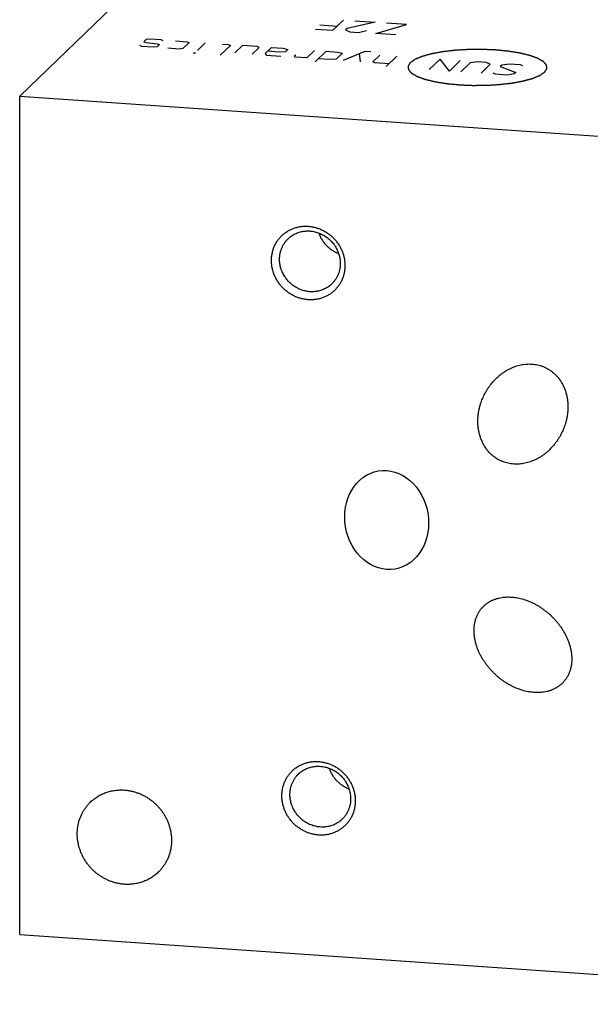
# Model space of a CAD drawing. Units: inches. Extents: x 0.3 to 21.7, y 0.3 to 16.7.
# Drawn here: x 7.7 to 11, y 5.5 to 11.2 of the extents above; entities that cross this region are included whole.
import ezdxf

# ---------------------------------------------------------------- set-up
doc = ezdxf.new("R2010")
doc.units = ezdxf.units.IN
doc.header["$LTSCALE"] = 1.21
doc.header["$MEASUREMENT"] = 0
doc.layers.get('0').update_dxf_attribs({"linetype": 'CONTINUOUS'})

msp = doc.modelspace()

# ---------------------------------------------------------------- linework, layer by layer
at = {"color": 7, "linetype": 'Continuous'}
for p, q in [((8.4905, 11.4908), (7.714, 10.7408)), ((7.714, 5.9111), (7.714, 10.7408)), ((7.714, 10.7408), (13.5095, 10.3389)), ((7.714, 5.9111), (13.5095, 5.5092))]:
    msp.add_line(p, q, dxfattribs=at)
at = {"color": 4, "linetype": 'Continuous'}
for p, q in [((9.5781, 11.1785), (9.516, 11.1185)), ((9.6443, 11.1739), (9.7602, 11.1659)), ((9.516, 11.1185), (9.4166, 11.1254)), ((9.4432, 11.1511), (9.5426, 11.1442)), ((9.5999, 11.131), (9.5911, 11.1225)), ((9.5911, 11.1225), (9.6153, 11.1116)), ((9.7602, 11.1659), (9.5999, 11.131)), ((9.665, 11.1081), (9.7114, 11.1187)), ((9.7643, 11.1013), (9.9424, 11.1532)), ((9.9424, 11.1532), (9.8265, 11.1613)), ((8.4414, 11.0662), (8.4281, 11.0534)), ((8.4624, 11.0694), (8.4414, 11.0662)), ((8.5286, 11.0648), (8.4624, 11.0694)), ((8.5407, 11.0593), (8.5286, 11.0648)), ((9.6153, 11.1116), (9.665, 11.1081)), ((9.8802, 11.0932), (9.7643, 11.1013)), ((8.418, 11.0265), (8.4059, 11.0319)), ((8.4842, 11.0219), (8.418, 11.0265)), ((8.4281, 11.0534), (8.4417, 11.0494)), ((8.4417, 11.0494), (8.5049, 11.0419)), ((8.5052, 11.0251), (8.4842, 11.0219)), ((8.5049, 11.0419), (8.5185, 11.0379)), ((8.5185, 11.0379), (8.5052, 11.0251)), ((8.6333, 11.0116), (8.567, 11.0162)), ((8.6114, 11.059), (8.6776, 11.0544)), ((8.6543, 11.0147), (8.6333, 11.0116)), ((8.6898, 11.049), (8.6543, 11.0147)), ((8.6776, 11.0544), (8.6898, 11.049)), ((8.7825, 11.0472), (8.7381, 11.0043)), ((8.9271, 11.0325), (8.8694, 10.9768)), ((8.8819, 11.0403), (8.915, 11.038)), ((8.915, 11.038), (8.9271, 11.0325)), ((8.9978, 11.0322), (8.9534, 10.9894)), ((9.0806, 11.0265), (8.9978, 11.0322)), ((9.0527, 10.9825), (9.0927, 11.0211)), ((9.0927, 11.0211), (9.0806, 11.0265)), ((9.1634, 11.0208), (9.1279, 10.9865)), ((9.1634, 11.0208), (9.2296, 11.0162)), ((9.2296, 11.0162), (9.2583, 11.0096)), ((9.2583, 11.0096), (9.245, 10.9967)), ((9.4117, 11.0035), (9.3674, 10.9607)), ((8.7149, 10.9875), (8.7248, 10.9914)), ((8.7204, 10.9872), (8.7149, 10.9875)), ((8.7248, 10.9914), (8.7204, 10.9872)), ((9.1279, 10.9865), (9.1355, 10.9767)), ((9.1355, 10.9767), (9.2183, 10.971)), ((9.2074, 10.9947), (9.1412, 10.9993)), ((9.245, 10.9967), (9.2074, 10.9947)), ((9.2945, 10.9703), (9.3034, 10.9789)), ((9.3011, 10.9653), (9.2945, 10.9703)), ((9.3674, 10.9607), (9.3011, 10.9653)), ((9.4159, 10.9389), (9.478, 10.9989)), ((9.4998, 10.9515), (9.4336, 10.9561)), ((9.478, 10.9989), (9.5442, 10.9943)), ((9.5374, 10.9535), (9.4998, 10.9515)), ((9.5729, 10.9878), (9.5374, 10.9535)), ((9.5442, 10.9943), (9.5729, 10.9878)), ((9.7025, 10.9987), (9.5771, 10.9461)), ((9.6765, 10.9392), (9.6712, 10.9855)), ((9.7356, 10.9964), (9.7025, 10.9987)), ((9.7471, 10.9389), (9.7871, 10.9775)), ((9.8864, 10.9706), (9.8243, 10.9106)), ((10.1348, 10.9534), (10.0727, 10.8934)), ((10.1886, 10.8853), (10.1348, 10.9534)), ((9.7593, 10.9335), (9.7471, 10.9389)), ((9.842, 10.9277), (9.7593, 10.9335)), ((10.2507, 10.9453), (10.1886, 10.8853)), ((10.3081, 10.9322), (10.2548, 10.8807)), ((10.3501, 10.9385), (10.3081, 10.9322)), ((10.3997, 10.935), (10.3501, 10.9385)), ((10.3707, 10.8727), (10.424, 10.9241)), ((10.424, 10.9241), (10.3997, 10.935)), ((10.4902, 10.9195), (10.4813, 10.911)), ((10.4813, 10.911), (10.5706, 10.8772)), ((10.5322, 10.9258), (10.4902, 10.9195)), ((10.5984, 10.9212), (10.5322, 10.9258)), ((10.6106, 10.9158), (10.5984, 10.9212)), ((10.4535, 10.867), (10.4414, 10.8724)), ((10.5198, 10.8624), (10.4535, 10.867)), ((10.5618, 10.8686), (10.5198, 10.8624)), ((10.5706, 10.8772), (10.5618, 10.8686))]:
    msp.add_line(p, q, dxfattribs=at)
at = {"color": 7, "linetype": 'Continuous'}
msp.add_ellipse((9.8274, 8.2992), major_axis=(-0.0481, 0.2824), ratio=0.838029, dxfattribs=at)
at = {"color": 4, "linetype": 'Continuous'}
for points in [[(10.7373, 10.8794), (10.7383, 10.8811), (10.7399, 10.8836), (10.7421, 10.8869), (10.7437, 10.8894), (10.745, 10.8915), (10.7461, 10.8932), (10.7469, 10.8944), (10.7477, 10.8957), (10.7483, 10.8967), (10.7489, 10.8975), (10.7492, 10.8981), (10.7495, 10.8985), (10.7497, 10.8988), (10.7498, 10.8991), (10.7499, 10.8992), (10.75, 10.8993), (10.7501, 10.8994), (10.75, 10.8995), (10.75, 10.8996), (10.75, 10.8998), (10.75, 10.9001), (10.7499, 10.9004), (10.7499, 10.9008), (10.7498, 10.9013), (10.7497, 10.9022), (10.7496, 10.9032), (10.7494, 10.9045), (10.7493, 10.9057), (10.7491, 10.9074), (10.7488, 10.9095), (10.7486, 10.9116), (10.7484, 10.9133), (10.7482, 10.9146), (10.7481, 10.9159), (10.7479, 10.9169), (10.7478, 10.9178), (10.7478, 10.9183), (10.7477, 10.9187), (10.7477, 10.919), (10.7476, 10.9193), (10.7476, 10.9195), (10.7476, 10.9196), (10.7476, 10.9197), (10.7475, 10.9197), (10.7474, 10.9198), (10.7473, 10.92), (10.747, 10.9203), (10.7468, 10.9206), (10.7464, 10.921), (10.7459, 10.9215), (10.7452, 10.9223), (10.7443, 10.9234), (10.7432, 10.9246), (10.7421, 10.9258), (10.7406, 10.9275), (10.7388, 10.9295), (10.737, 10.9316), (10.7355, 10.9332), (10.7344, 10.9344), (10.7333, 10.9357), (10.7324, 10.9367), (10.7317, 10.9375), (10.7312, 10.938), (10.7308, 10.9385), (10.7306, 10.9388), (10.7303, 10.939), (10.7302, 10.9392), (10.7301, 10.9393), (10.73, 10.9394), (10.7299, 10.9395), (10.7297, 10.9396), (10.7294, 10.9397), (10.729, 10.94), (10.7285, 10.9403), (10.7278, 10.9407), (10.7269, 10.9411), (10.7256, 10.9419), (10.7239, 10.9429), (10.7218, 10.9441), (10.7198, 10.9452), (10.717, 10.9468), (10.7136, 10.9488), (10.7102, 10.9507), (10.7075, 10.9523), (10.7054, 10.9535), (10.7034, 10.9546), (10.7017, 10.9556), (10.7003, 10.9564), (10.6995, 10.9569), (10.6988, 10.9573), (10.6983, 10.9576), (10.6978, 10.9578), (10.6975, 10.958), (10.6974, 10.9581), (10.6973, 10.9582), (10.6971, 10.9582), (10.6968, 10.9583), (10.6964, 10.9585), (10.6958, 10.9587), (10.6951, 10.9589), (10.6942, 10.9593), (10.693, 10.9597), (10.6911, 10.9604), (10.6887, 10.9612), (10.6859, 10.9623), (10.683, 10.9633), (10.6792, 10.9647), (10.6745, 10.9664), (10.6697, 10.9681), (10.6659, 10.9695), (10.6631, 10.9705), (10.6602, 10.9715), (10.6579, 10.9724), (10.656, 10.9731), (10.6548, 10.9735), (10.6538, 10.9739), (10.6531, 10.9741), (10.6525, 10.9743), (10.6521, 10.9745), (10.6519, 10.9746), (10.6517, 10.9746), (10.6515, 10.9747), (10.6512, 10.9747), (10.6507, 10.9749), (10.6499, 10.9751), (10.649, 10.9753), (10.6478, 10.9756), (10.6464, 10.9759), (10.644, 10.9765), (10.641, 10.9772), (10.6374, 10.9781), (10.6339, 10.979), (10.6291, 10.9801), (10.6232, 10.9816), (10.6161, 10.9833), (10.6101, 10.9847), (10.6054, 10.9859), (10.6024, 10.9866), (10.6, 10.9872), (10.5982, 10.9876), (10.5968, 10.988), (10.5957, 10.9882), (10.5951, 10.9884), (10.5947, 10.9885), (10.5942, 10.9886), (10.5935, 10.9887), (10.5923, 10.9889), (10.5905, 10.9892), (10.5885, 10.9895), (10.5857, 10.9899), (10.5822, 10.9905), (10.5767, 10.9914), (10.5698, 10.9925), (10.5615, 10.9938), (10.5532, 10.9952), (10.5463, 10.9963), (10.5408, 10.9972), (10.5373, 10.9978), (10.5346, 10.9982), (10.5325, 10.9985), (10.5308, 10.9988), (10.5296, 10.999), (10.5289, 10.9991), (10.5284, 10.9992), (10.5278, 10.9993), (10.527, 10.9993), (10.5256, 10.9995), (10.5237, 10.9997), (10.5214, 10.9999), (10.5183, 11.0002), (10.5144, 11.0006), (10.5082, 11.0012), (10.5004, 11.0019), (10.4911, 11.0029), (10.4818, 11.0038), (10.474, 11.0045), (10.4678, 11.0051), (10.4632, 11.0056), (10.4593, 11.006), (10.4566, 11.0062), (10.455, 11.0064), (10.4539, 11.0065), (10.4527, 11.0065), (10.4511, 11.0066), (10.4482, 11.0067), (10.4442, 11.0069), (10.4394, 11.0071), (10.433, 11.0074), (10.4249, 11.0077), (10.4153, 11.0081), (10.4056, 11.0086), (10.3976, 11.0089), (10.3912, 11.0092), (10.3863, 11.0094), (10.3823, 11.0096), (10.3795, 11.0097), (10.3779, 11.0097), (10.3767, 11.0098), (10.3755, 11.0098), (10.3738, 11.0098), (10.371, 11.0098), (10.3669, 11.0097), (10.362, 11.0097), (10.3555, 11.0096), (10.3474, 11.0096), (10.3376, 11.0095), (10.3278, 11.0094), (10.3197, 11.0093), (10.3132, 11.0093), (10.3083, 11.0092), (10.3042, 11.0092), (10.3014, 11.0092), (10.2997, 11.0092), (10.2985, 11.0092), (10.2973, 11.0091), (10.2957, 11.009), (10.293, 11.0088), (10.289, 11.0086), (10.2842, 11.0083), (10.2779, 11.0079), (10.2699, 11.0075), (10.2604, 11.0069), (10.2509, 11.0063), (10.2429, 11.0058), (10.2366, 11.0055), (10.2326, 11.0052), (10.2294, 11.005), (10.2271, 11.0049), (10.2251, 11.0048), (10.2235, 11.0047), (10.2223, 11.0046), (10.2212, 11.0045), (10.2196, 11.0043), (10.2178, 11.0041), (10.2155, 11.0038), (10.2125, 11.0035), (10.2087, 11.003), (10.2026, 11.0023), (10.1951, 11.0014), (10.186, 11.0004), (10.1769, 10.9993), (10.1694, 10.9984), (10.1633, 10.9977), (10.1596, 10.9973), (10.1565, 10.9969), (10.1543, 10.9967), (10.1524, 10.9964), (10.1511, 10.9963), (10.1503, 10.9962), (10.1497, 10.9961), (10.1492, 10.996), (10.1486, 10.9959), (10.1474, 10.9957), (10.1458, 10.9954), (10.1438, 10.995), (10.1411, 10.9945), (10.1378, 10.9939), (10.1325, 10.9929), (10.1259, 10.9917), (10.1179, 10.9902), (10.1113, 10.989), (10.106, 10.988), (10.102, 10.9873), (10.0981, 10.9866), (10.0947, 10.9859), (10.0921, 10.9854), (10.0901, 10.9851), (10.0885, 10.9848), (10.0873, 10.9846), (10.0866, 10.9844), (10.0861, 10.9844), (10.0857, 10.9842), (10.0852, 10.9841), (10.0842, 10.9838), (10.0828, 10.9834), (10.0811, 10.983), (10.0789, 10.9823), (10.0761, 10.9816), (10.0727, 10.9807), (10.0694, 10.9797), (10.0649, 10.9785), (10.0594, 10.977), (10.0538, 10.9754), (10.0493, 10.9742), (10.046, 10.9733), (10.0426, 10.9724), (10.0398, 10.9716), (10.0376, 10.971), (10.0362, 10.9706), (10.0351, 10.9703), (10.0343, 10.97), (10.0336, 10.9699), (10.0331, 10.9697), (10.0328, 10.9696), (10.0326, 10.9696), (10.0324, 10.9695), (10.0322, 10.9694), (10.0318, 10.9693), (10.0313, 10.969), (10.0306, 10.9688), (10.0298, 10.9684), (10.0287, 10.968), (10.027, 10.9673), (10.0248, 10.9664), (10.0222, 10.9653), (10.0196, 10.9642), (10.0162, 10.9628), (10.0119, 10.961), (10.0075, 10.9592), (10.0041, 10.9578), (10.0015, 10.9567), (9.9989, 10.9556), (9.9967, 10.9547), (9.995, 10.954), (9.9939, 10.9536), (9.9931, 10.9532), (9.9924, 10.953), (9.9919, 10.9527), (9.9915, 10.9526), (9.9913, 10.9525), (9.9911, 10.9524), (9.991, 10.9523), (9.9909, 10.9522), (9.9906, 10.9521), (9.9903, 10.9518), (9.9898, 10.9515), (9.9892, 10.9511), (9.9885, 10.9506), (9.9873, 10.9498), (9.9859, 10.9488), (9.9841, 10.9476), (9.9823, 10.9464), (9.98, 10.9448), (9.9771, 10.9428), (9.9735, 10.9404), (9.9689, 10.9372), (9.9653, 10.9347), (9.963, 10.9331)], [(9.963, 10.9331), (9.9619, 10.9315), (9.9603, 10.929), (9.9582, 10.9257), (9.9566, 10.9232), (9.9553, 10.9211), (9.9542, 10.9194), (9.9534, 10.9182), (9.9526, 10.9169), (9.9519, 10.9159), (9.9514, 10.915), (9.9511, 10.9145), (9.9508, 10.9141), (9.9506, 10.9138), (9.9505, 10.9135), (9.9503, 10.9134), (9.9503, 10.9132), (9.9502, 10.9132), (9.9502, 10.9131), (9.9502, 10.913), (9.9503, 10.9128), (9.9503, 10.9125), (9.9503, 10.9122), (9.9504, 10.9118), (9.9504, 10.9113), (9.9505, 10.9104), (9.9507, 10.9094), (9.9508, 10.9081), (9.951, 10.9068), (9.9512, 10.9052), (9.9514, 10.9031), (9.9517, 10.9009), (9.9519, 10.8993), (9.9521, 10.898), (9.9522, 10.8967), (9.9523, 10.8957), (9.9524, 10.8948), (9.9525, 10.8943), (9.9526, 10.8939), (9.9526, 10.8936), (9.9526, 10.8933), (9.9526, 10.8931), (9.9527, 10.893), (9.9527, 10.8929), (9.9527, 10.8929), (9.9528, 10.8928), (9.953, 10.8926), (9.9532, 10.8923), (9.9535, 10.892), (9.9539, 10.8916), (9.9543, 10.8911), (9.9551, 10.8903), (9.956, 10.8892), (9.9571, 10.888), (9.9582, 10.8868), (9.9596, 10.8851), (9.9615, 10.8831), (9.9633, 10.881), (9.9648, 10.8794), (9.9659, 10.8781), (9.967, 10.8769), (9.9679, 10.8759), (9.9686, 10.8751), (9.9691, 10.8745), (9.9694, 10.8741), (9.9697, 10.8738), (9.97, 10.8736), (9.9701, 10.8734), (9.9702, 10.8733), (9.9703, 10.8732), (9.9704, 10.8731), (9.9706, 10.873), (9.9709, 10.8729), (9.9713, 10.8726), (9.9718, 10.8723), (9.9725, 10.8719), (9.9733, 10.8714), (9.9747, 10.8707), (9.9764, 10.8697), (9.9785, 10.8685), (9.9805, 10.8673), (9.9832, 10.8658), (9.9867, 10.8638), (9.9901, 10.8619), (9.9928, 10.8603), (9.9948, 10.8591), (9.9969, 10.8579), (9.9986, 10.857), (10, 10.8562), (10.0008, 10.8557), (10.0015, 10.8553), (10.002, 10.855), (10.0024, 10.8548), (10.0027, 10.8546), (10.0029, 10.8545), (10.003, 10.8544), (10.0032, 10.8544), (10.0034, 10.8543), (10.0039, 10.8541), (10.0045, 10.8539), (10.0052, 10.8537), (10.0061, 10.8533), (10.0073, 10.8529), (10.0092, 10.8522), (10.0116, 10.8513), (10.0144, 10.8503), (10.0173, 10.8493), (10.0211, 10.8479), (10.0258, 10.8462), (10.0305, 10.8445), (10.0343, 10.8431), (10.0372, 10.8421), (10.04, 10.8411), (10.0424, 10.8402), (10.0443, 10.8395), (10.0455, 10.8391), (10.0464, 10.8387), (10.0471, 10.8385), (10.0477, 10.8383), (10.0482, 10.8381), (10.0484, 10.838), (10.0486, 10.838), (10.0488, 10.8379), (10.0491, 10.8378), (10.0496, 10.8377), (10.0503, 10.8375), (10.0512, 10.8373), (10.0524, 10.837), (10.0539, 10.8367), (10.0563, 10.8361), (10.0593, 10.8354), (10.0628, 10.8345), (10.0664, 10.8336), (10.0711, 10.8325), (10.0771, 10.831), (10.0842, 10.8293), (10.0901, 10.8279), (10.0949, 10.8267), (10.0979, 10.826), (10.1002, 10.8254), (10.102, 10.825), (10.1035, 10.8246), (10.1045, 10.8244), (10.1051, 10.8242), (10.1056, 10.8241), (10.1061, 10.824), (10.1068, 10.8239), (10.108, 10.8237), (10.1097, 10.8234), (10.1118, 10.8231), (10.1146, 10.8227), (10.118, 10.8221), (10.1236, 10.8212), (10.1305, 10.8201), (10.1388, 10.8187), (10.147, 10.8174), (10.154, 10.8163), (10.1595, 10.8154), (10.1629, 10.8148), (10.1657, 10.8144), (10.1678, 10.814), (10.1695, 10.8138), (10.1707, 10.8136), (10.1714, 10.8135), (10.1719, 10.8134), (10.1725, 10.8133), (10.1733, 10.8132), (10.1746, 10.8131), (10.1766, 10.8129), (10.1789, 10.8127), (10.182, 10.8124), (10.1859, 10.812), (10.1921, 10.8114), (10.1999, 10.8106), (10.2092, 10.8097), (10.2185, 10.8088), (10.2262, 10.8081), (10.2324, 10.8075), (10.2371, 10.807), (10.241, 10.8066), (10.2437, 10.8064), (10.2452, 10.8062), (10.2464, 10.8061), (10.2476, 10.806), (10.2492, 10.806), (10.252, 10.8059), (10.256, 10.8057), (10.2609, 10.8055), (10.2673, 10.8052), (10.2753, 10.8049), (10.285, 10.8044), (10.2946, 10.804), (10.3027, 10.8037), (10.3091, 10.8034), (10.3139, 10.8032), (10.3179, 10.803), (10.3208, 10.8029), (10.3224, 10.8028), (10.3236, 10.8028), (10.3248, 10.8028), (10.3264, 10.8028), (10.3293, 10.8028), (10.3333, 10.8029), (10.3382, 10.8029), (10.3447, 10.803), (10.3529, 10.803), (10.3627, 10.8031), (10.3724, 10.8032), (10.3806, 10.8033), (10.3871, 10.8033), (10.392, 10.8033), (10.3961, 10.8034), (10.3989, 10.8034), (10.4005, 10.8034), (10.4018, 10.8034), (10.4029, 10.8035), (10.4045, 10.8036), (10.4073, 10.8038), (10.4113, 10.804), (10.416, 10.8043), (10.4224, 10.8047), (10.4303, 10.8051), (10.4399, 10.8057), (10.4494, 10.8063), (10.4573, 10.8067), (10.4637, 10.8071), (10.4677, 10.8074), (10.4708, 10.8075), (10.4732, 10.8077), (10.4752, 10.8078), (10.4768, 10.8079), (10.478, 10.808), (10.4791, 10.8081), (10.4806, 10.8083), (10.4825, 10.8085), (10.4848, 10.8088), (10.4878, 10.8091), (10.4916, 10.8096), (10.4976, 10.8103), (10.5052, 10.8112), (10.5143, 10.8122), (10.5233, 10.8133), (10.5309, 10.8142), (10.5369, 10.8149), (10.5407, 10.8153), (10.5437, 10.8157), (10.546, 10.8159), (10.5479, 10.8161), (10.5492, 10.8163), (10.55, 10.8164), (10.5506, 10.8164), (10.551, 10.8166), (10.5517, 10.8167), (10.5529, 10.8169), (10.5545, 10.8172), (10.5565, 10.8176), (10.5591, 10.8181), (10.5625, 10.8187), (10.5678, 10.8196), (10.5744, 10.8209), (10.5823, 10.8223), (10.589, 10.8236), (10.5943, 10.8246), (10.5982, 10.8253), (10.6022, 10.826), (10.6055, 10.8266), (10.6082, 10.8271), (10.6102, 10.8275), (10.6118, 10.8278), (10.613, 10.828), (10.6136, 10.8282), (10.6142, 10.8282), (10.6146, 10.8284), (10.6151, 10.8285), (10.6161, 10.8288), (10.6175, 10.8292), (10.6192, 10.8296), (10.6214, 10.8302), (10.6242, 10.831), (10.6275, 10.8319), (10.6309, 10.8329), (10.6353, 10.8341), (10.6409, 10.8356), (10.6465, 10.8372), (10.651, 10.8384), (10.6543, 10.8393), (10.6576, 10.8402), (10.6604, 10.841), (10.6627, 10.8416), (10.6641, 10.842), (10.6652, 10.8423), (10.666, 10.8425), (10.6667, 10.8427), (10.6672, 10.8429), (10.6675, 10.8429), (10.6677, 10.843), (10.6678, 10.8431), (10.6681, 10.8432), (10.6684, 10.8433), (10.669, 10.8435), (10.6696, 10.8438), (10.6705, 10.8442), (10.6716, 10.8446), (10.6733, 10.8453), (10.6755, 10.8462), (10.678, 10.8473), (10.6806, 10.8484), (10.6841, 10.8498), (10.6884, 10.8516), (10.6927, 10.8534), (10.6962, 10.8548), (10.6988, 10.8559), (10.7014, 10.8569), (10.7035, 10.8578), (10.7053, 10.8586), (10.7063, 10.859), (10.7072, 10.8594), (10.7078, 10.8596), (10.7084, 10.8599), (10.7088, 10.86), (10.709, 10.8601), (10.7092, 10.8602), (10.7092, 10.8602), (10.7094, 10.8603), (10.7096, 10.8605), (10.71, 10.8608), (10.7105, 10.8611), (10.711, 10.8615), (10.7118, 10.862), (10.7129, 10.8628), (10.7144, 10.8638), (10.7162, 10.865), (10.7179, 10.8662), (10.7203, 10.8678), (10.7232, 10.8698), (10.7267, 10.8722), (10.7314, 10.8754), (10.7349, 10.8778), (10.7373, 10.8794)]]:
    msp.add_open_spline(points, degree=3, knots=[0, 0, 0, 0, 0.015625, 0.023438, 0.03125, 0.039062, 0.042969, 0.046875, 0.050781, 0.054688, 0.056641, 0.058594, 0.05957, 0.060547, 0.061523, 0.062012, 0.062256, 0.0625, 0.062744, 0.062988, 0.063477, 0.064453, 0.06543, 0.066406, 0.068359, 0.070312, 0.074219, 0.078125, 0.082031, 0.085938, 0.09375, 0.101562, 0.105469, 0.109375, 0.113281, 0.117188, 0.119141, 0.121094, 0.12207, 0.123047, 0.124023, 0.124512, 0.124756, 0.125, 0.125244, 0.125488, 0.125977, 0.126953, 0.12793, 0.128906, 0.130859, 0.132812, 0.136719, 0.140625, 0.144531, 0.148438, 0.15625, 0.164062, 0.167969, 0.171875, 0.175781, 0.179688, 0.181641, 0.183594, 0.18457, 0.185547, 0.186523, 0.187012, 0.187256, 0.1875, 0.187744, 0.187988, 0.188477, 0.189453, 0.19043, 0.191406, 0.193359, 0.195312, 0.199219, 0.203125, 0.207031, 0.210938, 0.21875, 0.226562, 0.230469, 0.234375, 0.238281, 0.242188, 0.244141, 0.246094, 0.24707, 0.248047, 0.249023, 0.249512, 0.249756, 0.25, 0.250244, 0.250488, 0.250977, 0.251953, 0.25293, 0.253906, 0.255859, 0.257812, 0.261719, 0.265625, 0.269531, 0.273438, 0.28125, 0.289062, 0.292969, 0.296875, 0.300781, 0.304688, 0.306641, 0.308594, 0.30957, 0.310547, 0.311523, 0.312012, 0.312256, 0.3125, 0.312744, 0.312988, 0.313477, 0.314453, 0.31543, 0.316406, 0.318359, 0.320312, 0.324219, 0.328125, 0.332031, 0.335938, 0.34375, 0.351562, 0.359375, 0.363281, 0.367188, 0.369141, 0.371094, 0.373047, 0.374023, 0.374512, 0.375, 0.375488, 0.375977, 0.376953, 0.378906, 0.380859, 0.382812, 0.386719, 0.390625, 0.398438, 0.40625, 0.414062, 0.421875, 0.425781, 0.429688, 0.431641, 0.433594, 0.435547, 0.436523, 0.437012, 0.4375, 0.437988, 0.438477, 0.439453, 0.441406, 0.443359, 0.445312, 0.449219, 0.453125, 0.460938, 0.46875, 0.476562, 0.484375, 0.488281, 0.492188, 0.496094, 0.498047, 0.499023, 0.5, 0.500977, 0.501953, 0.503906, 0.507812, 0.511719, 0.515625, 0.523438, 0.53125, 0.539062, 0.546875, 0.550781, 0.554688, 0.558594, 0.560547, 0.561523, 0.5625, 0.563477, 0.564453, 0.566406, 0.570312, 0.574219, 0.578125, 0.585938, 0.59375, 0.601562, 0.609375, 0.613281, 0.617188, 0.621094, 0.623047, 0.624023, 0.625, 0.625977, 0.626953, 0.628906, 0.632812, 0.636719, 0.640625, 0.648438, 0.65625, 0.664062, 0.671875, 0.675781, 0.679688, 0.681641, 0.683594, 0.685547, 0.686523, 0.6875, 0.688477, 0.689453, 0.691406, 0.693359, 0.695312, 0.699219, 0.703125, 0.710938, 0.71875, 0.726562, 0.734375, 0.738281, 0.742188, 0.744141, 0.746094, 0.748047, 0.749023, 0.749512, 0.75, 0.750488, 0.750977, 0.751953, 0.753906, 0.755859, 0.757812, 0.761719, 0.765625, 0.773438, 0.78125, 0.789062, 0.792969, 0.796875, 0.800781, 0.804688, 0.806641, 0.808594, 0.810547, 0.811523, 0.812012, 0.8125, 0.812988, 0.813477, 0.814453, 0.816406, 0.818359, 0.820312, 0.824219, 0.828125, 0.832031, 0.835938, 0.84375, 0.851562, 0.855469, 0.859375, 0.863281, 0.867188, 0.869141, 0.871094, 0.87207, 0.873047, 0.874023, 0.874512, 0.874756, 0.875, 0.875244, 0.875488, 0.875977, 0.876953, 0.87793, 0.878906, 0.880859, 0.882812, 0.886719, 0.890625, 0.894531, 0.898438, 0.90625, 0.914062, 0.917969, 0.921875, 0.925781, 0.929688, 0.931641, 0.933594, 0.93457, 0.935547, 0.936523, 0.937012, 0.937256, 0.9375, 0.937744, 0.937988, 0.938477, 0.939453, 0.94043, 0.941406, 0.943359, 0.945312, 0.949219, 0.953125, 0.957031, 0.960938, 0.96875, 0.976562, 0.984375, 1, 1, 1, 1], dxfattribs=at)
at = {"color": 7, "linetype": 'Continuous'}
for points, knots in [([(9.1638, 9.7941), (9.1638, 9.7975), (9.164, 9.8044), (9.1648, 9.8147), (9.1661, 9.825), (9.1678, 9.8351), (9.1701, 9.845), (9.1729, 9.8549), (9.1761, 9.8645), (9.1799, 9.8739), (9.1841, 9.8831), (9.1887, 9.8921), (9.1939, 9.9008), (9.1994, 9.9092), (9.2054, 9.9173), (9.2118, 9.925), (9.2186, 9.9324), (9.2257, 9.9394), (9.2333, 9.9461), (9.2411, 9.9523), (9.2493, 9.9581), (9.2578, 9.9635), (9.2666, 9.9685), (9.2756, 9.973), (9.2849, 9.977), (9.2944, 9.9805), (9.3041, 9.9836), (9.314, 9.9862), (9.324, 9.9883), (9.3341, 9.9898), (9.3444, 9.9909), (9.3547, 9.9915), (9.365, 9.9915), (9.3754, 9.991), (9.3858, 9.9901), (9.3961, 9.9886), (9.4065, 9.9866), (9.4167, 9.9841), (9.4268, 9.9811), (9.4402, 9.9765), (9.4565, 9.9695), (9.4753, 9.9593), (9.4931, 9.9474), (9.5098, 9.9339), (9.5252, 9.9188), (9.5392, 9.9025), (9.5515, 9.8849), (9.5622, 9.8664), (9.5711, 9.847), (9.5781, 9.8269), (9.5832, 9.8064), (9.5862, 9.7856), (9.5869, 9.7717), (9.5869, 9.7647)], [0, 0, 0, 0, 0.015585, 0.03112, 0.046601, 0.062031, 0.077412, 0.092747, 0.108037, 0.123287, 0.1385, 0.153679, 0.16883, 0.183956, 0.199064, 0.214157, 0.229241, 0.244322, 0.259404, 0.274494, 0.289597, 0.304717, 0.31986, 0.335031, 0.350233, 0.365472, 0.38075, 0.396071, 0.411439, 0.426854, 0.44232, 0.457838, 0.473409, 0.489032, 0.504709, 0.520438, 0.536218, 0.552048, 0.567926, 0.583849, 0.615809, 0.647911, 0.680121, 0.712403, 0.744718, 0.777026, 0.809287, 0.841462, 0.873518, 0.905421, 0.937148, 0.968678, 1, 1, 1, 1]), ([(9.2595, 9.9191), (9.2625, 9.922), (9.2687, 9.9276), (9.2787, 9.9351), (9.2893, 9.9419), (9.3004, 9.9479), (9.312, 9.9529), (9.324, 9.9571), (9.3363, 9.9603), (9.3489, 9.9626), (9.3617, 9.9639), (9.3746, 9.9643), (9.3876, 9.9637), (9.4005, 9.9622), (9.4134, 9.9597), (9.4261, 9.9562), (9.4386, 9.9519), (9.4508, 9.9466), (9.4626, 9.9405), (9.4741, 9.9335), (9.485, 9.9258), (9.4954, 9.9173), (9.5051, 9.908), (9.5142, 9.8982), (9.5212, 9.8895), (9.5265, 9.8822), (9.5314, 9.8748), (9.5371, 9.8652), (9.5422, 9.8553), (9.5457, 9.8472), (9.549, 9.8389), (9.5526, 9.8285), (9.5559, 9.8157), (9.5583, 9.8028), (9.5597, 9.7898), (9.5601, 9.7811), (9.5601, 9.7768)], [0, 0, 0, 0, 0.029942, 0.059909, 0.089923, 0.120009, 0.150186, 0.180474, 0.210888, 0.241441, 0.272145, 0.303004, 0.334022, 0.365199, 0.396531, 0.42801, 0.459625, 0.491365, 0.523213, 0.55515, 0.587158, 0.619214, 0.651298, 0.683385, 0.715454, 0.731477, 0.747486, 0.779451, 0.811333, 0.827239, 0.843117, 0.874779, 0.906308, 0.937693, 0.968925, 1, 1, 1, 1]), ([(9.4363, 9.9524), (9.4374, 9.9491), (9.4398, 9.9425), (9.444, 9.9328), (9.4488, 9.9234), (9.4541, 9.9141), (9.4598, 9.9052), (9.4661, 9.8966), (9.4729, 9.8884), (9.4801, 9.8805), (9.4877, 9.8731), (9.4957, 9.866), (9.504, 9.8595), (9.5128, 9.8534), (9.5218, 9.8478), (9.5311, 9.8427), (9.5406, 9.8382), (9.5471, 9.8355), (9.5504, 9.8343)], [0, 0, 0, 0, 0.062041, 0.124259, 0.186633, 0.249142, 0.311759, 0.374459, 0.437215, 0.499999, 0.562783, 0.625539, 0.68824, 0.750857, 0.813366, 0.87574, 0.937959, 1, 1, 1, 1]), ([(9.2104, 9.801), (9.2104, 9.8038), (9.2105, 9.8094), (9.2111, 9.8177), (9.2121, 9.826), (9.2135, 9.8342), (9.2153, 9.8423), (9.2175, 9.8502), (9.2201, 9.858), (9.2231, 9.8657), (9.2264, 9.8731), (9.2301, 9.8804), (9.2341, 9.8875), (9.2385, 9.8943), (9.2433, 9.9009), (9.2484, 9.9073), (9.2537, 9.9134), (9.2575, 9.9172), (9.2595, 9.9191)], [0, 0, 0, 0, 0.063774, 0.127345, 0.190703, 0.253856, 0.316813, 0.379582, 0.442173, 0.504599, 0.566874, 0.629012, 0.691032, 0.75295, 0.814785, 0.876559, 0.93829, 1, 1, 1, 1]), ([(9.5869, 9.7647), (9.5869, 9.7613), (9.5868, 9.7544), (9.586, 9.7441), (9.5847, 9.7339), (9.5829, 9.7237), (9.5807, 9.7138), (9.5779, 9.7039), (9.5746, 9.6943), (9.5709, 9.6849), (9.5667, 9.6757), (9.562, 9.6667), (9.5569, 9.658), (9.5513, 9.6496), (9.5454, 9.6416), (9.539, 9.6338), (9.5322, 9.6264), (9.525, 9.6194), (9.5175, 9.6127), (9.5096, 9.6065), (9.5014, 9.6007), (9.493, 9.5953), (9.4842, 9.5903), (9.4751, 9.5859), (9.4659, 9.5818), (9.4564, 9.5783), (9.4467, 9.5752), (9.4368, 9.5726), (9.4268, 9.5706), (9.4167, 9.569), (9.4064, 9.5679), (9.3961, 9.5674), (9.3858, 9.5673), (9.3754, 9.5678), (9.365, 9.5688), (9.3546, 9.5702), (9.3443, 9.5722), (9.3341, 9.5747), (9.324, 9.5777), (9.3106, 9.5823), (9.2943, 9.5893), (9.2755, 9.5995), (9.2577, 9.6114), (9.241, 9.625), (9.2256, 9.64), (9.2116, 9.6563), (9.1992, 9.6739), (9.1885, 9.6925), (9.1797, 9.7119), (9.1726, 9.7319), (9.1676, 9.7524), (9.1645, 9.7732), (9.1638, 9.7871), (9.1638, 9.7941)], [0, 0, 0, 0, 0.015585, 0.03112, 0.046601, 0.062031, 0.077412, 0.092747, 0.108037, 0.123287, 0.1385, 0.153679, 0.16883, 0.183956, 0.199064, 0.214157, 0.229241, 0.244322, 0.259404, 0.274494, 0.289597, 0.304717, 0.31986, 0.335031, 0.350233, 0.365472, 0.38075, 0.396071, 0.411439, 0.426854, 0.44232, 0.457838, 0.473409, 0.489032, 0.504709, 0.520438, 0.536218, 0.552048, 0.567926, 0.583849, 0.615809, 0.647911, 0.680121, 0.712403, 0.744718, 0.777026, 0.809287, 0.841462, 0.873518, 0.905421, 0.937148, 0.968678, 1, 1, 1, 1]), ([(9.511, 9.6587), (9.508, 9.6558), (9.5017, 9.6503), (9.4917, 9.6427), (9.4811, 9.6359), (9.47, 9.63), (9.4584, 9.6249), (9.4465, 9.6207), (9.4341, 9.6175), (9.4216, 9.6152), (9.4088, 9.6139), (9.3959, 9.6135), (9.3829, 9.6141), (9.3699, 9.6156), (9.3571, 9.6182), (9.3443, 9.6216), (9.3318, 9.626), (9.3196, 9.6312), (9.3078, 9.6373), (9.2964, 9.6443), (9.2855, 9.6521), (9.2751, 9.6606), (9.2653, 9.6698), (9.2562, 9.6796), (9.2492, 9.6884), (9.244, 9.6956), (9.239, 9.703), (9.2333, 9.7126), (9.2283, 9.7225), (9.2247, 9.7307), (9.2214, 9.7389), (9.2179, 9.7493), (9.2145, 9.7621), (9.2122, 9.775), (9.2107, 9.788), (9.2104, 9.7967), (9.2104, 9.801)], [0, 0, 0, 0, 0.029942, 0.059909, 0.089923, 0.120009, 0.150186, 0.180474, 0.210888, 0.241441, 0.272145, 0.303004, 0.334022, 0.365199, 0.396531, 0.42801, 0.459625, 0.491365, 0.523213, 0.55515, 0.587158, 0.619214, 0.651298, 0.683385, 0.715454, 0.731477, 0.747486, 0.779451, 0.811333, 0.827239, 0.843117, 0.874779, 0.906308, 0.937693, 0.968925, 1, 1, 1, 1]), ([(9.5601, 9.7768), (9.5601, 9.774), (9.5599, 9.7684), (9.5593, 9.7601), (9.5583, 9.7518), (9.5569, 9.7436), (9.5551, 9.7356), (9.5529, 9.7276), (9.5503, 9.7198), (9.5474, 9.7121), (9.5441, 9.7047), (9.5404, 9.6974), (9.5363, 9.6903), (9.5319, 9.6835), (9.5272, 9.6769), (9.5221, 9.6705), (9.5167, 9.6645), (9.5129, 9.6606), (9.511, 9.6587)], [0, 0, 0, 0, 0.063774, 0.127345, 0.190703, 0.253856, 0.316813, 0.379582, 0.442173, 0.504599, 0.566874, 0.629012, 0.691032, 0.75295, 0.814785, 0.876559, 0.93829, 1, 1, 1, 1]), ([(10.3682, 8.968), (10.3697, 8.973), (10.3731, 8.983), (10.3789, 8.9978), (10.3853, 9.0122), (10.3923, 9.0263), (10.3999, 9.0401), (10.4081, 9.0535), (10.4168, 9.0665), (10.4293, 9.0833), (10.4462, 9.1032), (10.4649, 9.1214), (10.4808, 9.1349), (10.4933, 9.1444), (10.5062, 9.1533), (10.5196, 9.1615), (10.5334, 9.169), (10.5476, 9.1758), (10.5622, 9.1818), (10.5772, 9.1869), (10.5925, 9.1911), (10.6082, 9.1943), (10.624, 9.1966), (10.6401, 9.1978), (10.6562, 9.1978), (10.6724, 9.1968), (10.6886, 9.1945), (10.7046, 9.1909), (10.7204, 9.1861), (10.7358, 9.1801), (10.7508, 9.1728), (10.7603, 9.1671), (10.765, 9.1641)], [0, 0, 0, 0, 0.031119, 0.062165, 0.093145, 0.124065, 0.154931, 0.18575, 0.21653, 0.247277, 0.308687, 0.370059, 0.400761, 0.43148, 0.462228, 0.493013, 0.523849, 0.554746, 0.585717, 0.616776, 0.647935, 0.679208, 0.710608, 0.742147, 0.773836, 0.805682, 0.83769, 0.869862, 0.902191, 0.934669, 0.967279, 1, 1, 1, 1]), ([(10.765, 9.1641), (10.7681, 9.1621), (10.7742, 9.1579), (10.7831, 9.1511), (10.7916, 9.1438), (10.7997, 9.1361), (10.8074, 9.128), (10.8147, 9.1196), (10.8216, 9.1107), (10.828, 9.1016), (10.8339, 9.0922), (10.8394, 9.0825), (10.8445, 9.0726), (10.849, 9.0625), (10.8532, 9.0523), (10.8581, 9.0384), (10.8631, 9.0208), (10.8667, 9.0029), (10.8688, 8.9885), (10.8703, 8.9741), (10.8712, 8.956), (10.8709, 8.938), (10.8699, 8.9237), (10.8685, 8.9095), (10.8658, 8.8919), (10.8613, 8.8711), (10.8575, 8.8574), (10.8554, 8.8507)], [0, 0, 0, 0, 0.031829, 0.063704, 0.095606, 0.127527, 0.159452, 0.19137, 0.223268, 0.255136, 0.286964, 0.318744, 0.350469, 0.382132, 0.413728, 0.445253, 0.508066, 0.570572, 0.601714, 0.632778, 0.694666, 0.756258, 0.786952, 0.817577, 0.878624, 0.939425, 1, 1, 1, 1]), ([(10.4585, 8.6546), (10.4554, 8.6566), (10.4493, 8.6608), (10.4404, 8.6676), (10.4319, 8.6748), (10.4238, 8.6825), (10.4161, 8.6906), (10.4088, 8.6991), (10.402, 8.7079), (10.3956, 8.7171), (10.3896, 8.7265), (10.3841, 8.7362), (10.3791, 8.7461), (10.3745, 8.7561), (10.3704, 8.7664), (10.3655, 8.7803), (10.3604, 8.7979), (10.3568, 8.8158), (10.3548, 8.8302), (10.3532, 8.8446), (10.3523, 8.8626), (10.3526, 8.8806), (10.3536, 8.895), (10.3551, 8.9092), (10.3577, 8.9268), (10.3622, 8.9476), (10.366, 8.9612), (10.3682, 8.968)], [0, 0, 0, 0, 0.031829, 0.063704, 0.095606, 0.127527, 0.159452, 0.19137, 0.223268, 0.255136, 0.286964, 0.318744, 0.350469, 0.382132, 0.413728, 0.445253, 0.508066, 0.570572, 0.601714, 0.632778, 0.694666, 0.756258, 0.786952, 0.817577, 0.878624, 0.939425, 1, 1, 1, 1]), ([(10.8554, 8.8507), (10.8538, 8.8456), (10.8504, 8.8356), (10.8447, 8.8209), (10.8383, 8.8064), (10.8313, 8.7923), (10.8237, 8.7786), (10.8155, 8.7651), (10.8067, 8.7521), (10.7943, 8.7354), (10.7773, 8.7155), (10.7587, 8.6972), (10.7427, 8.6838), (10.7303, 8.6743), (10.7174, 8.6654), (10.704, 8.6571), (10.6902, 8.6496), (10.6759, 8.6429), (10.6613, 8.6369), (10.6463, 8.6318), (10.631, 8.6276), (10.6154, 8.6243), (10.5995, 8.6221), (10.5835, 8.6209), (10.5673, 8.6208), (10.5511, 8.6219), (10.5349, 8.6242), (10.5189, 8.6278), (10.5031, 8.6325), (10.4877, 8.6386), (10.4728, 8.6459), (10.4632, 8.6516), (10.4585, 8.6546)], [0, 0, 0, 0, 0.031119, 0.062165, 0.093145, 0.124065, 0.154931, 0.18575, 0.21653, 0.247277, 0.308687, 0.370059, 0.400761, 0.43148, 0.462228, 0.493013, 0.523849, 0.554746, 0.585717, 0.616776, 0.647935, 0.679208, 0.710608, 0.742147, 0.773836, 0.805682, 0.83769, 0.869862, 0.902191, 0.934669, 0.967279, 1, 1, 1, 1]), ([(10.377, 7.7935), (10.3788, 7.7955), (10.3825, 7.7994), (10.3883, 7.8051), (10.3944, 7.8105), (10.4007, 7.8156), (10.4072, 7.8203), (10.414, 7.8248), (10.421, 7.829), (10.4281, 7.8329), (10.4354, 7.8365), (10.4429, 7.8397), (10.4506, 7.8427), (10.4583, 7.8453), (10.4662, 7.8476), (10.4768, 7.8503), (10.4904, 7.8529), (10.5069, 7.8549), (10.5235, 7.8557), (10.5403, 7.8555), (10.5571, 7.8542), (10.5738, 7.852), (10.596, 7.8477), (10.6124, 7.8432), (10.6232, 7.8396)], [0, 0, 0, 0, 0.030537, 0.061074, 0.091612, 0.122161, 0.152732, 0.183331, 0.213965, 0.244642, 0.275368, 0.306148, 0.336986, 0.367887, 0.398853, 0.429887, 0.492156, 0.554712, 0.617555, 0.680679, 0.744072, 0.807722, 0.871612, 1, 1, 1, 1]), ([(10.6232, 7.8396), (10.6353, 7.8357), (10.653, 7.8287), (10.676, 7.8178), (10.6928, 7.8087), (10.7092, 7.7988), (10.7252, 7.7881), (10.7407, 7.7767), (10.7556, 7.7646), (10.77, 7.7518), (10.7839, 7.7384), (10.7971, 7.7244), (10.8097, 7.7098), (10.8216, 7.6947), (10.8328, 7.6791), (10.8432, 7.6629), (10.8528, 7.6463), (10.8615, 7.6292), (10.8693, 7.6118), (10.8762, 7.594), (10.882, 7.5759), (10.8867, 7.5576), (10.8902, 7.5391), (10.8921, 7.5235), (10.8929, 7.5111), (10.8933, 7.4987), (10.893, 7.4832), (10.8914, 7.4679), (10.8893, 7.4557), (10.8874, 7.4468), (10.8851, 7.4379), (10.8824, 7.4292), (10.8793, 7.4206), (10.8758, 7.4123), (10.8719, 7.4041), (10.8676, 7.3961), (10.8629, 7.3884), (10.8578, 7.381), (10.8524, 7.3738), (10.8485, 7.3692), (10.8465, 7.367)], [0, 0, 0, 0, 0.062896, 0.094479, 0.126132, 0.157845, 0.189607, 0.221409, 0.253242, 0.285096, 0.316961, 0.348829, 0.38069, 0.412534, 0.44435, 0.476129, 0.507859, 0.539528, 0.571125, 0.602637, 0.63405, 0.665352, 0.696528, 0.727566, 0.743031, 0.758458, 0.789185, 0.819744, 0.834963, 0.85014, 0.865276, 0.880372, 0.895429, 0.91045, 0.925437, 0.940394, 0.955324, 0.970232, 0.985123, 1, 1, 1, 1]), ([(10.6003, 7.3208), (10.5883, 7.3248), (10.5705, 7.3317), (10.5476, 7.3427), (10.5308, 7.3518), (10.5143, 7.3617), (10.4984, 7.3723), (10.4829, 7.3837), (10.4679, 7.3958), (10.4535, 7.4086), (10.4397, 7.422), (10.4264, 7.436), (10.4138, 7.4506), (10.4019, 7.4657), (10.3908, 7.4814), (10.3804, 7.4975), (10.3708, 7.5141), (10.362, 7.5312), (10.3542, 7.5486), (10.3474, 7.5664), (10.3416, 7.5845), (10.3369, 7.6028), (10.3334, 7.6213), (10.3315, 7.6369), (10.3306, 7.6493), (10.3302, 7.6618), (10.3306, 7.6772), (10.3322, 7.6926), (10.3342, 7.7047), (10.3361, 7.7137), (10.3384, 7.7225), (10.3411, 7.7312), (10.3442, 7.7398), (10.3477, 7.7482), (10.3517, 7.7564), (10.356, 7.7643), (10.3606, 7.772), (10.3657, 7.7795), (10.3712, 7.7867), (10.375, 7.7912), (10.377, 7.7935)], [0, 0, 0, 0, 0.062896, 0.094479, 0.126132, 0.157845, 0.189607, 0.221409, 0.253242, 0.285096, 0.316961, 0.348829, 0.38069, 0.412534, 0.44435, 0.476129, 0.507859, 0.539528, 0.571125, 0.602637, 0.63405, 0.665352, 0.696528, 0.727566, 0.743031, 0.758458, 0.789185, 0.819744, 0.834963, 0.85014, 0.865276, 0.880372, 0.895429, 0.91045, 0.925437, 0.940394, 0.955324, 0.970232, 0.985123, 1, 1, 1, 1]), ([(10.8465, 7.367), (10.8447, 7.3649), (10.841, 7.361), (10.8352, 7.3553), (10.8292, 7.35), (10.8229, 7.3449), (10.8163, 7.3401), (10.8096, 7.3356), (10.8026, 7.3314), (10.7954, 7.3275), (10.7881, 7.324), (10.7806, 7.3207), (10.773, 7.3178), (10.7652, 7.3151), (10.7573, 7.3128), (10.7467, 7.3101), (10.7332, 7.3075), (10.7167, 7.3055), (10.7, 7.3047), (10.6833, 7.3049), (10.6665, 7.3062), (10.6498, 7.3085), (10.6275, 7.3127), (10.6111, 7.3173), (10.6003, 7.3208)], [0, 0, 0, 0, 0.030537, 0.061074, 0.091612, 0.122161, 0.152732, 0.183331, 0.213965, 0.244642, 0.275368, 0.306148, 0.336986, 0.367887, 0.398853, 0.429887, 0.492156, 0.554712, 0.617555, 0.680679, 0.744072, 0.807722, 0.871612, 1, 1, 1, 1]), ([(9.2237, 6.7106), (9.2237, 6.714), (9.2239, 6.7209), (9.2247, 6.7312), (9.2259, 6.7414), (9.2277, 6.7515), (9.23, 6.7615), (9.2328, 6.7713), (9.236, 6.781), (9.2398, 6.7904), (9.244, 6.7996), (9.2486, 6.8086), (9.2538, 6.8173), (9.2593, 6.8257), (9.2653, 6.8337), (9.2717, 6.8415), (9.2785, 6.8489), (9.2856, 6.8559), (9.2932, 6.8625), (9.301, 6.8688), (9.3092, 6.8746), (9.3177, 6.88), (9.3265, 6.8849), (9.3355, 6.8894), (9.3448, 6.8935), (9.3543, 6.897), (9.364, 6.9001), (9.3739, 6.9027), (9.3839, 6.9047), (9.394, 6.9063), (9.4042, 6.9074), (9.4145, 6.9079), (9.4249, 6.908), (9.4353, 6.9075), (9.4457, 6.9065), (9.456, 6.905), (9.4663, 6.9031), (9.4766, 6.9006), (9.4867, 6.8976), (9.5001, 6.893), (9.5164, 6.886), (9.5352, 6.8758), (9.553, 6.8639), (9.5697, 6.8503), (9.5851, 6.8353), (9.599, 6.819), (9.6114, 6.8014), (9.6221, 6.7828), (9.631, 6.7634), (9.638, 6.7434), (9.6431, 6.7229), (9.6461, 6.7021), (9.6468, 6.6882), (9.6468, 6.6812)], [0, 0, 0, 0, 0.015585, 0.03112, 0.046601, 0.062031, 0.077412, 0.092747, 0.108037, 0.123287, 0.1385, 0.153679, 0.16883, 0.183956, 0.199064, 0.214157, 0.229241, 0.244322, 0.259404, 0.274494, 0.289597, 0.304717, 0.31986, 0.335031, 0.350233, 0.365472, 0.38075, 0.396071, 0.411439, 0.426854, 0.44232, 0.457838, 0.473409, 0.489032, 0.504709, 0.520438, 0.536218, 0.552048, 0.567926, 0.583849, 0.615809, 0.647911, 0.680121, 0.712403, 0.744718, 0.777026, 0.809287, 0.841462, 0.873518, 0.905421, 0.937148, 0.968678, 1, 1, 1, 1]), ([(9.3194, 6.8356), (9.3224, 6.8385), (9.3286, 6.844), (9.3386, 6.8516), (9.3492, 6.8584), (9.3603, 6.8643), (9.3719, 6.8694), (9.3839, 6.8736), (9.3962, 6.8768), (9.4088, 6.8791), (9.4216, 6.8804), (9.4345, 6.8808), (9.4474, 6.8802), (9.4604, 6.8786), (9.4733, 6.8761), (9.486, 6.8727), (9.4985, 6.8683), (9.5107, 6.8631), (9.5225, 6.8569), (9.5339, 6.85), (9.5449, 6.8422), (9.5552, 6.8337), (9.565, 6.8245), (9.5741, 6.8147), (9.5811, 6.8059), (9.5864, 6.7987), (9.5913, 6.7913), (9.597, 6.7817), (9.602, 6.7718), (9.6056, 6.7636), (9.6089, 6.7554), (9.6124, 6.745), (9.6158, 6.7322), (9.6182, 6.7193), (9.6196, 6.7063), (9.6199, 6.6976), (9.6199, 6.6933)], [0, 0, 0, 0, 0.029942, 0.059909, 0.089923, 0.120009, 0.150186, 0.180474, 0.210888, 0.241441, 0.272145, 0.303004, 0.334022, 0.365199, 0.396531, 0.42801, 0.459625, 0.491365, 0.523213, 0.55515, 0.587158, 0.619214, 0.651298, 0.683385, 0.715454, 0.731477, 0.747486, 0.779451, 0.811333, 0.827239, 0.843117, 0.874779, 0.906308, 0.937693, 0.968925, 1, 1, 1, 1]), ([(9.4962, 6.8689), (9.4973, 6.8656), (9.4997, 6.859), (9.5039, 6.8493), (9.5087, 6.8398), (9.5139, 6.8306), (9.5197, 6.8217), (9.526, 6.8131), (9.5327, 6.8049), (9.5399, 6.797), (9.5476, 6.7895), (9.5556, 6.7825), (9.5639, 6.7759), (9.5726, 6.7698), (9.5817, 6.7643), (9.591, 6.7592), (9.6005, 6.7547), (9.607, 6.752), (9.6103, 6.7508)], [0, 0, 0, 0, 0.062041, 0.124259, 0.186633, 0.249142, 0.311759, 0.374459, 0.437215, 0.499999, 0.562783, 0.625539, 0.68824, 0.750857, 0.813366, 0.87574, 0.937959, 1, 1, 1, 1]), ([(9.2703, 6.7175), (9.2703, 6.7203), (9.2704, 6.7259), (9.271, 6.7342), (9.272, 6.7425), (9.2734, 6.7507), (9.2752, 6.7587), (9.2774, 6.7667), (9.28, 6.7745), (9.2829, 6.7821), (9.2863, 6.7896), (9.29, 6.7969), (9.294, 6.804), (9.2984, 6.8108), (9.3032, 6.8174), (9.3082, 6.8238), (9.3136, 6.8298), (9.3174, 6.8337), (9.3194, 6.8356)], [0, 0, 0, 0, 0.063774, 0.127345, 0.190703, 0.253856, 0.316813, 0.379582, 0.442173, 0.504599, 0.566874, 0.629012, 0.691032, 0.75295, 0.814785, 0.876559, 0.93829, 1, 1, 1, 1]), ([(8.1215, 6.6742), (8.1247, 6.6772), (8.1311, 6.6832), (8.1413, 6.6915), (8.1519, 6.6993), (8.163, 6.7066), (8.1744, 6.7132), (8.1862, 6.7192), (8.1983, 6.7246), (8.2107, 6.7294), (8.2233, 6.7335), (8.2362, 6.737), (8.2493, 6.7398), (8.2626, 6.7419), (8.276, 6.7434), (8.2896, 6.7441), (8.3031, 6.7442), (8.3122, 6.7438), (8.3167, 6.7435)], [0, 0, 0, 0, 0.061648, 0.123319, 0.185036, 0.246822, 0.308696, 0.370681, 0.432795, 0.495056, 0.557481, 0.620084, 0.682878, 0.745872, 0.809077, 0.872496, 0.93614, 1, 1, 1, 1]), ([(8.3167, 6.7435), (8.3234, 6.7431), (8.3366, 6.7416), (8.3563, 6.7381), (8.3759, 6.7331), (8.3951, 6.7268), (8.4138, 6.7191), (8.4321, 6.71), (8.4498, 6.6997), (8.4667, 6.6882), (8.4828, 6.6755), (8.4981, 6.6618), (8.5124, 6.647), (8.5256, 6.6313), (8.5377, 6.6148), (8.5487, 6.5974), (8.5584, 6.5795), (8.5668, 6.5609), (8.5739, 6.5419), (8.5796, 6.5225), (8.5839, 6.5028), (8.5868, 6.483), (8.5882, 6.4631), (8.5882, 6.4432), (8.5868, 6.4235), (8.5839, 6.4041), (8.5795, 6.385), (8.5738, 6.3664), (8.5667, 6.3483), (8.5582, 6.3309), (8.5485, 6.3143), (8.5375, 6.2985), (8.5254, 6.2837), (8.5165, 6.2744), (8.512, 6.27)], [0, 0, 0, 0, 0.031145, 0.062443, 0.093888, 0.125471, 0.157179, 0.188997, 0.220909, 0.252896, 0.284937, 0.317011, 0.349097, 0.381172, 0.413214, 0.445202, 0.477115, 0.508935, 0.540645, 0.57223, 0.603678, 0.634978, 0.666126, 0.697117, 0.727951, 0.758633, 0.789168, 0.819566, 0.849842, 0.880009, 0.910088, 0.940098, 0.970061, 1, 1, 1, 1]), ([(9.6468, 6.6812), (9.6468, 6.6778), (9.6466, 6.6709), (9.6459, 6.6606), (9.6446, 6.6503), (9.6428, 6.6402), (9.6406, 6.6302), (9.6378, 6.6204), (9.6345, 6.6108), (9.6308, 6.6014), (9.6266, 6.5921), (9.6219, 6.5832), (9.6168, 6.5745), (9.6112, 6.5661), (9.6053, 6.558), (9.5989, 6.5503), (9.5921, 6.5429), (9.5849, 6.5359), (9.5774, 6.5292), (9.5695, 6.523), (9.5613, 6.5172), (9.5528, 6.5118), (9.5441, 6.5068), (9.535, 6.5023), (9.5257, 6.4983), (9.5162, 6.4947), (9.5066, 6.4917), (9.4967, 6.4891), (9.4867, 6.487), (9.4765, 6.4855), (9.4663, 6.4844), (9.456, 6.4838), (9.4456, 6.4838), (9.4353, 6.4843), (9.4249, 6.4852), (9.4145, 6.4867), (9.4042, 6.4887), (9.394, 6.4912), (9.3838, 6.4942), (9.3705, 6.4988), (9.3541, 6.5058), (9.3354, 6.516), (9.3175, 6.5279), (9.3009, 6.5414), (9.2855, 6.5565), (9.2715, 6.5728), (9.2591, 6.5904), (9.2484, 6.6089), (9.2395, 6.6283), (9.2325, 6.6484), (9.2275, 6.6689), (9.2244, 6.6897), (9.2237, 6.7036), (9.2237, 6.7106)], [0, 0, 0, 0, 0.015585, 0.03112, 0.046601, 0.062031, 0.077412, 0.092747, 0.108037, 0.123287, 0.1385, 0.153679, 0.16883, 0.183956, 0.199064, 0.214157, 0.229241, 0.244322, 0.259404, 0.274494, 0.289597, 0.304717, 0.31986, 0.335031, 0.350233, 0.365472, 0.38075, 0.396071, 0.411439, 0.426854, 0.44232, 0.457838, 0.473409, 0.489032, 0.504709, 0.520438, 0.536218, 0.552048, 0.567926, 0.583849, 0.615809, 0.647911, 0.680121, 0.712403, 0.744718, 0.777026, 0.809287, 0.841462, 0.873518, 0.905421, 0.937148, 0.968678, 1, 1, 1, 1]), ([(9.5709, 6.5752), (9.5679, 6.5723), (9.5616, 6.5667), (9.5516, 6.5591), (9.541, 6.5524), (9.5299, 6.5464), (9.5183, 6.5414), (9.5064, 6.5372), (9.494, 6.534), (9.4814, 6.5317), (9.4687, 6.5303), (9.4557, 6.53), (9.4428, 6.5306), (9.4298, 6.5321), (9.4169, 6.5346), (9.4042, 6.5381), (9.3917, 6.5424), (9.3795, 6.5477), (9.3677, 6.5538), (9.3563, 6.5608), (9.3453, 6.5685), (9.335, 6.577), (9.3252, 6.5862), (9.3161, 6.5961), (9.3091, 6.6048), (9.3039, 6.6121), (9.2989, 6.6195), (9.2932, 6.6291), (9.2882, 6.639), (9.2846, 6.6471), (9.2813, 6.6554), (9.2778, 6.6658), (9.2744, 6.6786), (9.272, 6.6915), (9.2706, 6.7045), (9.2703, 6.7132), (9.2703, 6.7175)], [0, 0, 0, 0, 0.029942, 0.059909, 0.089923, 0.120009, 0.150186, 0.180474, 0.210888, 0.241441, 0.272145, 0.303004, 0.334022, 0.365199, 0.396531, 0.42801, 0.459625, 0.491365, 0.523213, 0.55515, 0.587158, 0.619214, 0.651298, 0.683385, 0.715454, 0.731477, 0.747486, 0.779451, 0.811333, 0.827239, 0.843117, 0.874779, 0.906308, 0.937693, 0.968925, 1, 1, 1, 1]), ([(9.6199, 6.6933), (9.6199, 6.6905), (9.6198, 6.6849), (9.6192, 6.6766), (9.6182, 6.6683), (9.6168, 6.6601), (9.615, 6.652), (9.6128, 6.6441), (9.6102, 6.6363), (9.6073, 6.6286), (9.6039, 6.6211), (9.6002, 6.6139), (9.5962, 6.6068), (9.5918, 6.5999), (9.587, 6.5933), (9.582, 6.587), (9.5766, 6.5809), (9.5728, 6.5771), (9.5709, 6.5752)], [0, 0, 0, 0, 0.063774, 0.127345, 0.190703, 0.253856, 0.316813, 0.379582, 0.442173, 0.504599, 0.566874, 0.629012, 0.691032, 0.75295, 0.814785, 0.876559, 0.93829, 1, 1, 1, 1]), ([(8.3167, 6.2007), (8.3101, 6.2011), (8.2968, 6.2025), (8.2771, 6.2061), (8.2576, 6.211), (8.2384, 6.2174), (8.2196, 6.2251), (8.2014, 6.2341), (8.1837, 6.2444), (8.1668, 6.256), (8.1506, 6.2686), (8.1354, 6.2824), (8.1211, 6.2972), (8.1079, 6.3129), (8.0957, 6.3294), (8.0848, 6.3467), (8.0751, 6.3647), (8.0667, 6.3833), (8.0596, 6.4023), (8.0539, 6.4217), (8.0496, 6.4414), (8.0467, 6.4612), (8.0452, 6.4811), (8.0453, 6.501), (8.0467, 6.5207), (8.0496, 6.5401), (8.0539, 6.5592), (8.0597, 6.5778), (8.0668, 6.5958), (8.0752, 6.6132), (8.0849, 6.6299), (8.0959, 6.6457), (8.1081, 6.6605), (8.1169, 6.6698), (8.1215, 6.6742)], [0, 0, 0, 0, 0.031145, 0.062443, 0.093888, 0.125471, 0.157179, 0.188997, 0.220909, 0.252896, 0.284937, 0.317011, 0.349097, 0.381172, 0.413214, 0.445202, 0.477115, 0.508935, 0.540645, 0.57223, 0.603678, 0.634978, 0.666126, 0.697117, 0.727951, 0.758633, 0.789168, 0.819566, 0.849842, 0.880009, 0.910088, 0.940098, 0.970061, 1, 1, 1, 1]), ([(8.512, 6.27), (8.5088, 6.2669), (8.5023, 6.261), (8.4922, 6.2526), (8.4815, 6.2448), (8.4705, 6.2376), (8.4591, 6.231), (8.4473, 6.2249), (8.4352, 6.2195), (8.4228, 6.2148), (8.4101, 6.2106), (8.3972, 6.2072), (8.3841, 6.2044), (8.3708, 6.2022), (8.3574, 6.2008), (8.3439, 6.2), (8.3303, 6.1999), (8.3213, 6.2003), (8.3167, 6.2007)], [0, 0, 0, 0, 0.061648, 0.123319, 0.185036, 0.246822, 0.308696, 0.370681, 0.432795, 0.495056, 0.557481, 0.620084, 0.682878, 0.745872, 0.809077, 0.872496, 0.93614, 1, 1, 1, 1])]:
    msp.add_open_spline(points, degree=3, knots=knots, dxfattribs=at)

doc.saveas('drawing.dxf')
